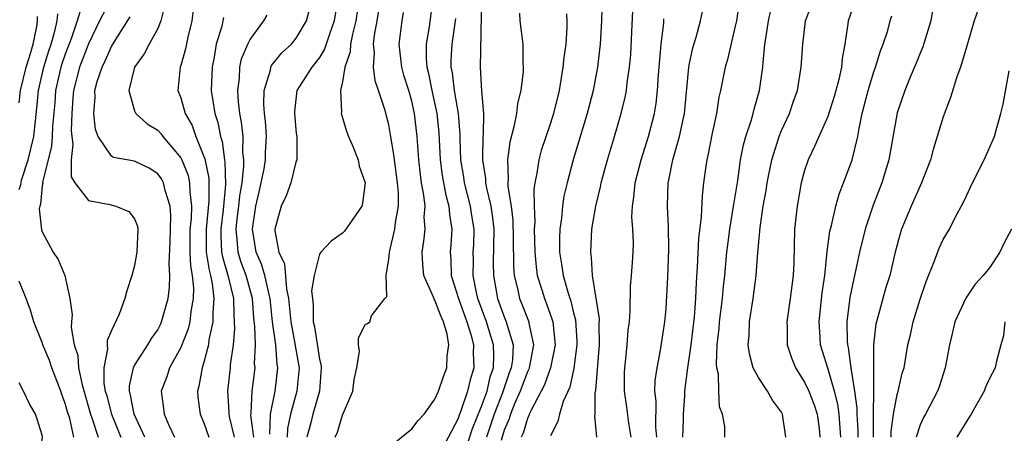
# Model space of a CAD drawing. Units: inches. Extents: x 2568000 to 2571000, y 1518000 to 1521000.
# Drawn here: x 2569293 to 2569378, y 1518429 to 1518465 of the extents above; entities that cross this region are included whole.
import ezdxf

# ---------------------------------------------------------------- set-up
doc = ezdxf.new("R2010")
doc.units = ezdxf.units.IN
doc.header["$MEASUREMENT"] = 0
doc.layers.add('LD25681518_2ft', color=93, linetype='Continuous')

msp = doc.modelspace()

# ---------------------------------------------------------------- linework, layer by layer
at = {"layer": 'LD25681518_2ft'}
for points, elevation in [([(2569300.993, 1518467), (2569299.972, 1518465), (2569299, 1518463.033), (2569298.221, 1518461), (2569297.698, 1518459), (2569297.667, 1518458.333), (2569297.572, 1518457), (2569297.518, 1518455.518), (2569297.556, 1518455), (2569297.659, 1518454.341), (2569297.507, 1518453), (2569297.512, 1518451.512), (2569297.835, 1518451), (2569299, 1518449.473), (2569300.863, 1518449.137), (2569301.377, 1518449), (2569302.514, 1518448.514), (2569303, 1518447.895), (2569303.244, 1518447.244), (2569303.274, 1518447), (2569303.182, 1518445), (2569303, 1518443.87), (2569302.775, 1518443), (2569302.323, 1518441.677), (2569302.167, 1518441), (2569301.656, 1518439.656), (2569301, 1518438.248), (2569300.635, 1518437.364), (2569300.62, 1518437), (2569300.656, 1518436.656), (2569300.333, 1518435), (2569300.346, 1518433.654), (2569300.463, 1518433), (2569300.583, 1518432.583), (2569300.991, 1518431), (2569301.809, 1518429)], 8884), ([(2569320.589, 1518467), (2569320.278, 1518465), (2569319.863, 1518463.863), (2569319.451, 1518462.549), (2569319, 1518461.831), (2569318.329, 1518461), (2569317.045, 1518459), (2569316.834, 1518457.166), (2569316.831, 1518457), (2569317, 1518455.3), (2569317.044, 1518455), (2569317.037, 1518453), (2569317, 1518452.9), (2569316.526, 1518451), (2569316.111, 1518449.889), (2569315.689, 1518449), (2569315.144, 1518447), (2569315.135, 1518446.865), (2569315.5, 1518445), (2569315.987, 1518443.987), (2569316.152, 1518441.848), (2569316.333, 1518441), (2569316.527, 1518439), (2569316.882, 1518437.118), (2569316.904, 1518436.905), (2569317.237, 1518435), (2569317.047, 1518433), (2569316.495, 1518431), (2569316.245, 1518429.755), (2569316.221, 1518429)], 8870), ([(2569322.44, 1518467), (2569322.151, 1518465), (2569321.851, 1518463.851), (2569321.685, 1518463), (2569321.653, 1518462.346), (2569321.208, 1518461), (2569321, 1518459.731), (2569320.818, 1518459), (2569320.896, 1518457.105), (2569320.88, 1518457), (2569320.902, 1518456.902), (2569321, 1518456.626), (2569321.379, 1518455.379), (2569321.521, 1518455), (2569321.913, 1518454.087), (2569322.349, 1518453), (2569322.447, 1518452.447), (2569322.947, 1518451), (2569322.739, 1518449.26), (2569322.664, 1518449), (2569321.166, 1518446.835), (2569321, 1518446.647), (2569320.028, 1518445.971), (2569319.118, 1518445), (2569319, 1518444.837), (2569318.557, 1518443), (2569318.322, 1518441.678), (2569318.387, 1518441), (2569318.461, 1518440.461), (2569318.456, 1518439), (2569318.564, 1518438.564), (2569319, 1518435.748), (2569319.144, 1518435.144), (2569319.152, 1518435), (2569319, 1518433), (2569318.428, 1518431), (2569318.252, 1518430.252), (2569317.923, 1518429)], 8868), ([(2569320.368, 1518429), (2569320.552, 1518429.448), (2569321, 1518430.919), (2569321.889, 1518433), (2569322.013, 1518433.987), (2569322.224, 1518435), (2569322.463, 1518436.463), (2569322.384, 1518437), (2569322.396, 1518437.604), (2569323, 1518438.781), (2569323.147, 1518438.853), (2569323.354, 1518439), (2569323.517, 1518439.517), (2569324.671, 1518441), (2569324.824, 1518441.176), (2569324.777, 1518443), (2569325, 1518444.404), (2569325.052, 1518445), (2569325.525, 1518447), (2569325.578, 1518447.578), (2569325.852, 1518449), (2569325.848, 1518450.152), (2569325.767, 1518451), (2569325.494, 1518453), (2569325.454, 1518453.454), (2569325.162, 1518455.162), (2569325, 1518456.023), (2569324.664, 1518457.336), (2569324.127, 1518459), (2569323.824, 1518459.824), (2569323.681, 1518461), (2569323.759, 1518462.241), (2569323.681, 1518463), (2569323.77, 1518463.77), (2569324.01, 1518465), (2569324.314, 1518467)], 8866), ([(2569328.825, 1518467), (2569328.487, 1518464.487), (2569328.233, 1518463), (2569328.231, 1518461.769), (2569328.307, 1518461), (2569328.455, 1518460.455), (2569328.743, 1518459), (2569329.175, 1518457), (2569329.334, 1518455.334), (2569329.443, 1518453), (2569329.627, 1518451.627), (2569329.938, 1518449.938), (2569330.213, 1518449), (2569330.254, 1518448.254), (2569330.466, 1518447), (2569330.383, 1518445.617), (2569330.325, 1518445), (2569330.373, 1518444.373), (2569330.396, 1518443), (2569331.035, 1518441), (2569331.762, 1518439), (2569332.118, 1518437.882), (2569332.335, 1518437), (2569332.319, 1518436.319), (2569332.373, 1518435), (2569332.035, 1518433.965), (2569331.819, 1518433), (2569331.212, 1518431.212), (2569331.087, 1518430.913), (2569331, 1518430.64), (2569329, 1518426.801)], 8862), ([(2569333.039, 1518467), (2569332.911, 1518461), (2569333.028, 1518458.971), (2569333.194, 1518457), (2569333.173, 1518455.173), (2569333.149, 1518455), (2569333.124, 1518453.124), (2569333.11, 1518453), (2569333.369, 1518451.369), (2569333.382, 1518451), (2569333.456, 1518450.544), (2569333.829, 1518449), (2569333.984, 1518447.984), (2569334.088, 1518447), (2569334.05, 1518444.05), (2569334.056, 1518443), (2569334.42, 1518441), (2569335, 1518439.404), (2569335.167, 1518439), (2569335.215, 1518438.785), (2569335.766, 1518437), (2569335.706, 1518435.706), (2569335.6, 1518435), (2569335.433, 1518434.567), (2569334.847, 1518432.847), (2569334.122, 1518431), (2569333.451, 1518429)], 8858), ([(2569343.473, 1518467), (2569343.42, 1518465), (2569343.306, 1518463), (2569343.067, 1518461), (2569342.684, 1518459), (2569342.18, 1518457), (2569340.975, 1518453), (2569340.433, 1518451), (2569340.155, 1518449.844), (2569340.031, 1518449), (2569339.942, 1518447.942), (2569339.797, 1518447), (2569339.773, 1518446.227), (2569339.788, 1518445), (2569339.959, 1518443.959), (2569340.09, 1518443), (2569340.522, 1518441.478), (2569340.764, 1518440.764), (2569341, 1518439.761), (2569341.163, 1518439.163), (2569341.284, 1518437.284), (2569341.287, 1518437), (2569341.029, 1518434.971), (2569340.669, 1518433.331), (2569340.1, 1518432.1), (2569339.768, 1518431), (2569339.641, 1518430.359), (2569339, 1518429.122)], 8852), ([(2569359.371, 1518429), (2569359.097, 1518431), (2569359, 1518431.177), (2569358.22, 1518432.22), (2569357.772, 1518433), (2569357, 1518434.163), (2569356.554, 1518435), (2569356.215, 1518436.215), (2569356.126, 1518437), (2569356.197, 1518437.803), (2569356.238, 1518439), (2569356.553, 1518441), (2569356.817, 1518443), (2569356.955, 1518444.954), (2569357.143, 1518447.143), (2569357.422, 1518449), (2569357.659, 1518450.341), (2569357.756, 1518451), (2569358.158, 1518453), (2569358.796, 1518455), (2569359, 1518455.516), (2569359.681, 1518457), (2569360.01, 1518457.99), (2569360.374, 1518459), (2569360.71, 1518461), (2569360.833, 1518463), (2569361.085, 1518465), (2569361.82, 1518467)], 8840), ([(2569305.612, 1518466.388), (2569305.273, 1518465), (2569305, 1518464.356), (2569304.259, 1518463), (2569303.838, 1518462.162), (2569303.001, 1518461), (2569302.488, 1518459), (2569303, 1518457.22), (2569303.095, 1518457), (2569304.101, 1518456.101), (2569305, 1518455.557), (2569305.268, 1518455.268), (2569305.458, 1518455), (2569307, 1518453.16), (2569307.079, 1518453), (2569307.629, 1518451.629), (2569307.767, 1518451), (2569307.775, 1518450.225), (2569307.925, 1518449), (2569307.889, 1518447.889), (2569307.788, 1518447), (2569307.774, 1518445), (2569307.825, 1518443.825), (2569307.98, 1518443), (2569308.099, 1518441.901), (2569308.08, 1518441), (2569307.869, 1518439.869), (2569307.777, 1518439), (2569307.627, 1518438.373), (2569307, 1518436.777), (2569306.028, 1518435), (2569305.782, 1518434.218), (2569305.289, 1518433), (2569305.502, 1518431.502), (2569305.547, 1518431), (2569305.951, 1518430.049), (2569306.445, 1518429)], 8880), ([(2569355.334, 1518466.666), (2569355.088, 1518465), (2569355, 1518464.557), (2569354.331, 1518461.669), (2569354.119, 1518461), (2569353.711, 1518459), (2569353.576, 1518458.424), (2569353.366, 1518457), (2569353, 1518455.299), (2569352.629, 1518453.371), (2569352.525, 1518453), (2569352.438, 1518452.438), (2569352.251, 1518451), (2569352.124, 1518449.876), (2569352.056, 1518448.055), (2569351.821, 1518446.179), (2569351.701, 1518443.701), (2569351.598, 1518442.403), (2569351.544, 1518441), (2569351.427, 1518439.427), (2569351.148, 1518437), (2569350.863, 1518435), (2569350.6, 1518433), (2569350.594, 1518432.594), (2569350.483, 1518431), (2569350.484, 1518430.484), (2569350.423, 1518429)], 8844), ([(2569365.348, 1518466.652), (2569364.766, 1518465), (2569364.74, 1518464.74), (2569364.473, 1518463), (2569364.241, 1518461.759), (2569364.178, 1518461), (2569363.952, 1518459.952), (2569363.695, 1518459), (2569363.543, 1518458.457), (2569363, 1518456.734), (2569361.866, 1518454.134), (2569361.315, 1518453), (2569361, 1518452.061), (2569360.707, 1518451), (2569360.343, 1518449), (2569360.124, 1518447), (2569360.054, 1518444.054), (2569360.011, 1518443), (2569359.745, 1518441), (2569359.45, 1518439), (2569359.475, 1518438.525), (2569359.481, 1518437), (2569359.859, 1518435.86), (2569360.21, 1518435), (2569361, 1518433.775), (2569361.357, 1518433), (2569361.818, 1518431.818), (2569362.092, 1518431), (2569362.248, 1518429.752), (2569362.323, 1518429)], 8838), ([(2569293, 1518450.419), (2569293.155, 1518450.845), (2569293.17, 1518451), (2569293.225, 1518451.225), (2569293.794, 1518453), (2569294.269, 1518455), (2569294.546, 1518457.454), (2569294.68, 1518459), (2569295.153, 1518461), (2569295.58, 1518462.42), (2569295.786, 1518463), (2569296.106, 1518464.106), (2569296.298, 1518465), (2569296.369, 1518465.631)], 8888), ([(2569293, 1518457.932), (2569293.123, 1518459), (2569293.611, 1518461), (2569293.898, 1518461.898), (2569294.219, 1518463), (2569294.535, 1518464.535), (2569294.602, 1518465), (2569294.602, 1518465.398)], 8890), ([(2569298.252, 1518465.748), (2569298.034, 1518465), (2569297.543, 1518463.543), (2569297, 1518462.13), (2569296.703, 1518461.297), (2569296.614, 1518461), (2569296.15, 1518459), (2569296.085, 1518457.915), (2569295.903, 1518455.903), (2569295.872, 1518455), (2569295.815, 1518454.185), (2569295.035, 1518451.035), (2569295.043, 1518450.957), (2569295, 1518450.733), (2569294.844, 1518449.156), (2569294.787, 1518449), (2569294.747, 1518448.747), (2569294.931, 1518446.931), (2569295, 1518446.754), (2569295.952, 1518445), (2569296.372, 1518444.372), (2569296.959, 1518443), (2569297.408, 1518441), (2569297.591, 1518439.591), (2569297.541, 1518439), (2569297.517, 1518438.483), (2569297.771, 1518437), (2569298.075, 1518436.075), (2569298.154, 1518435), (2569298.449, 1518433.551), (2569299.193, 1518431), (2569299.308, 1518430.692), (2569299.837, 1518429)], 8886), ([(2569303.887, 1518429), (2569302.972, 1518431), (2569302.659, 1518432.659), (2569302.552, 1518433), (2569302.547, 1518433.453), (2569302.903, 1518435), (2569303, 1518435.196), (2569304.16, 1518437), (2569304.463, 1518437.537), (2569305, 1518438.297), (2569305.238, 1518438.762), (2569305.343, 1518439), (2569305.896, 1518441), (2569306.025, 1518441.975), (2569306.051, 1518443), (2569305.982, 1518443.982), (2569306.078, 1518445.922), (2569306.1, 1518447), (2569306.148, 1518448.148), (2569306.087, 1518449), (2569305.651, 1518450.349), (2569305.515, 1518451), (2569305.338, 1518451.338), (2569305, 1518451.795), (2569304.265, 1518452.265), (2569303, 1518452.869), (2569301.188, 1518453.188), (2569301, 1518453.305), (2569299.861, 1518455), (2569299.614, 1518455.613), (2569299.471, 1518457), (2569299.577, 1518458.423), (2569299.557, 1518459), (2569299.768, 1518459.768), (2569300.18, 1518461), (2569300.458, 1518461.542), (2569301, 1518462.795), (2569301.312, 1518463.312), (2569302.627, 1518465.373)], 8882), ([(2569308.076, 1518465.924), (2569307.96, 1518465), (2569307.611, 1518463.611), (2569307.403, 1518462.597), (2569307, 1518461.157), (2569306.942, 1518461), (2569306.743, 1518459), (2569307, 1518458.367), (2569307.383, 1518457), (2569307.975, 1518455.975), (2569308.313, 1518455), (2569309, 1518453.269), (2569309.068, 1518453.068), (2569309.415, 1518451.415), (2569309.44, 1518449.44), (2569309.187, 1518447), (2569309.195, 1518445.195), (2569309.205, 1518445), (2569309.441, 1518443.441), (2569309.572, 1518443), (2569309.729, 1518442.271), (2569309.871, 1518441), (2569309.765, 1518439.765), (2569309.781, 1518439), (2569309.44, 1518437.44), (2569309.394, 1518437), (2569309, 1518435.49), (2569308.842, 1518435), (2569308.572, 1518433.428), (2569308.44, 1518433), (2569308.484, 1518432.484), (2569308.674, 1518431), (2569309, 1518430.255), (2569309.429, 1518429)], 8878), ([(2569310.701, 1518465.299), (2569310.538, 1518464.538), (2569310.073, 1518463), (2569309.883, 1518461.883), (2569309.702, 1518461), (2569309.638, 1518459), (2569309.741, 1518458.259), (2569309.96, 1518457), (2569310.218, 1518456.218), (2569310.448, 1518455), (2569310.588, 1518454.588), (2569310.78, 1518453), (2569310.819, 1518452.819), (2569310.872, 1518450.872), (2569310.673, 1518448.673), (2569310.453, 1518447), (2569310.455, 1518446.455), (2569310.536, 1518445), (2569310.597, 1518444.597), (2569311.106, 1518442.894), (2569311.555, 1518441), (2569311.581, 1518439.581), (2569311.633, 1518439), (2569311.651, 1518438.349), (2569311.52, 1518437), (2569311.274, 1518435.274), (2569311.26, 1518435), (2569311.034, 1518433), (2569311.163, 1518431.163), (2569311.156, 1518431), (2569311.187, 1518430.813), (2569311.626, 1518429)], 8876), ([(2569313.311, 1518429), (2569313.072, 1518430.928), (2569313.091, 1518431.091), (2569313.177, 1518433), (2569313.424, 1518435), (2569313.392, 1518435.392), (2569313.459, 1518437), (2569313.415, 1518438.585), (2569313.326, 1518439.326), (2569313.196, 1518441), (2569312.657, 1518443), (2569312.197, 1518444.197), (2569311.962, 1518445), (2569311.893, 1518446.107), (2569311.778, 1518447), (2569311.88, 1518447.88), (2569312.035, 1518449), (2569312.114, 1518449.885), (2569312.302, 1518451), (2569312.465, 1518452.465), (2569312.447, 1518453), (2569312.373, 1518453.627), (2569312.395, 1518455), (2569312.263, 1518456.263), (2569312.121, 1518457), (2569311.999, 1518458.001), (2569311.926, 1518459), (2569312.068, 1518460.068), (2569312.107, 1518461), (2569312.259, 1518461.741), (2569312.794, 1518463), (2569313, 1518463.404), (2569314.177, 1518465), (2569314.487, 1518465.514)], 8874), ([(2569314.715, 1518429.285), (2569314.777, 1518431), (2569315.155, 1518433), (2569315.391, 1518435), (2569315.333, 1518435.333), (2569315.216, 1518437), (2569314.944, 1518439), (2569314.736, 1518441), (2569314.641, 1518441.359), (2569314.284, 1518443), (2569313.985, 1518443.985), (2569313.537, 1518445), (2569313.204, 1518447), (2569313.507, 1518449), (2569313.772, 1518450.228), (2569313.957, 1518451), (2569314.205, 1518452.205), (2569314.328, 1518453), (2569314.339, 1518453.661), (2569314.431, 1518455), (2569314.336, 1518456.336), (2569314.256, 1518457), (2569314.197, 1518457.802), (2569314.213, 1518459), (2569314.757, 1518460.757), (2569314.799, 1518461), (2569314.859, 1518461.141), (2569315.753, 1518462.247), (2569316.569, 1518463), (2569317, 1518463.509), (2569317.891, 1518465), (2569318.124, 1518465.876)], 8872), ([(2569325, 1518428.11), (2569327, 1518429.723), (2569327.558, 1518430.442), (2569328.062, 1518431), (2569329, 1518432.307), (2569329.299, 1518433), (2569329.735, 1518434.265), (2569330.014, 1518435), (2569330.053, 1518436.053), (2569330.213, 1518437), (2569330.067, 1518437.933), (2569329.753, 1518439), (2569329.507, 1518439.507), (2569329, 1518440.867), (2569328.942, 1518440.942), (2569328.884, 1518441.116), (2569328.039, 1518443), (2569327.952, 1518443.952), (2569327.885, 1518445), (2569328.04, 1518445.96), (2569328.146, 1518447), (2569328.074, 1518448.074), (2569328.141, 1518449), (2569328.051, 1518449.949), (2569327.842, 1518451), (2569327.736, 1518451.736), (2569327.597, 1518453), (2569327.464, 1518455), (2569327.239, 1518457), (2569327, 1518458.065), (2569326.737, 1518459), (2569326.319, 1518460.32), (2569326.128, 1518461), (2569325.901, 1518463), (2569326.152, 1518465), (2569326.28, 1518465.72)], 8864), ([(2569336.314, 1518465.686), (2569336.357, 1518465), (2569336.596, 1518463), (2569336.615, 1518461.385), (2569336.635, 1518461), (2569336.622, 1518460.622), (2569336.427, 1518459), (2569336.143, 1518457.858), (2569336.058, 1518457), (2569335.837, 1518455.837), (2569335.476, 1518454.525), (2569335.266, 1518453), (2569335.349, 1518451.348), (2569335.314, 1518451), (2569335.318, 1518450.682), (2569335.591, 1518449), (2569335.744, 1518447.744), (2569335.784, 1518446.216), (2569335.795, 1518443.795), (2569335.859, 1518443), (2569336.14, 1518441.86), (2569336.318, 1518441), (2569336.522, 1518440.522), (2569337.115, 1518439), (2569337.131, 1518438.869), (2569337.53, 1518437), (2569337.16, 1518435), (2569337.118, 1518434.882), (2569337, 1518434.653), (2569336.541, 1518433.459), (2569336.383, 1518433), (2569335.897, 1518431.897), (2569335.531, 1518431), (2569335.411, 1518430.589), (2569335, 1518429.622), (2569334.717, 1518428.717)], 8856), ([(2569340.393, 1518465.607), (2569340.428, 1518465), (2569340.422, 1518464.423), (2569340.315, 1518463), (2569340.147, 1518461.853), (2569340.078, 1518461), (2569339.91, 1518459.91), (2569339.743, 1518459), (2569339.259, 1518457), (2569339, 1518456.174), (2569338.206, 1518453.794), (2569337.985, 1518453), (2569337.828, 1518451.828), (2569337.643, 1518451), (2569337.561, 1518450.439), (2569337.583, 1518449), (2569337.64, 1518447.64), (2569337.599, 1518447), (2569337.639, 1518445), (2569337.747, 1518443.747), (2569337.857, 1518443), (2569338.253, 1518441.747), (2569338.469, 1518441), (2569338.631, 1518440.632), (2569339.153, 1518439.153), (2569339.19, 1518439), (2569339.398, 1518437), (2569338.997, 1518435), (2569338.472, 1518433.528), (2569337.294, 1518431.294), (2569337.163, 1518431), (2569337.124, 1518430.876), (2569337, 1518430.636), (2569336.631, 1518429.369), (2569336.474, 1518429)], 8854), ([(2569343.007, 1518429), (2569342.843, 1518430.844), (2569342.874, 1518431), (2569342.879, 1518432.879), (2569342.925, 1518433.074), (2569343.237, 1518437), (2569343.218, 1518438.782), (2569343.231, 1518439.231), (2569342.647, 1518443), (2569342.56, 1518444.56), (2569342.482, 1518445), (2569342.589, 1518447), (2569342.92, 1518449), (2569343.334, 1518450.666), (2569343.386, 1518451), (2569343.929, 1518453), (2569344.536, 1518455), (2569345.115, 1518457), (2569345.486, 1518458.514), (2569345.573, 1518459), (2569345.64, 1518459.64), (2569345.852, 1518461), (2569345.941, 1518462.059), (2569346.056, 1518464.055), (2569346.129, 1518465.871)], 8850), ([(2569348.211, 1518429), (2569348.124, 1518429.876), (2569348.14, 1518432.14), (2569348.037, 1518433), (2569348.075, 1518433.926), (2569348.234, 1518435), (2569348.533, 1518436.533), (2569348.912, 1518439), (2569349, 1518440.128), (2569349.146, 1518442.854), (2569349.244, 1518445.244), (2569349.22, 1518447.22), (2569349.12, 1518449), (2569349.196, 1518451), (2569349.231, 1518451.231), (2569349.601, 1518453), (2569349.809, 1518453.809), (2569350.168, 1518455), (2569350.472, 1518456.472), (2569350.596, 1518457), (2569350.97, 1518461), (2569351, 1518461.167), (2569351.323, 1518462.677), (2569351.597, 1518463.597), (2569351.984, 1518465), (2569352.166, 1518465.834)], 8846), ([(2569354.105, 1518429), (2569354.078, 1518429.922), (2569353.898, 1518431), (2569353.64, 1518431.639), (2569353.573, 1518433), (2569353.542, 1518434.458), (2569353.405, 1518435), (2569353.366, 1518435.366), (2569353.44, 1518437), (2569353.6, 1518438.4), (2569353.641, 1518439), (2569353.89, 1518441), (2569353.973, 1518442.027), (2569354.086, 1518443), (2569354.265, 1518445), (2569354.342, 1518445.658), (2569354.517, 1518447), (2569354.827, 1518448.827), (2569354.862, 1518449.137), (2569355.204, 1518451.204), (2569355.462, 1518453), (2569355.713, 1518454.287), (2569355.915, 1518455), (2569356.375, 1518456.375), (2569356.541, 1518457), (2569356.623, 1518457.378), (2569357.099, 1518459), (2569357.376, 1518461), (2569357.399, 1518461.399), (2569357.568, 1518463), (2569357.662, 1518463.662), (2569357.878, 1518465), (2569358.075, 1518465.925)], 8842), ([(2569364.139, 1518429), (2569363.978, 1518431), (2569363.861, 1518431.861), (2569363.574, 1518433), (2569363, 1518434.971), (2569362.38, 1518437), (2569362.35, 1518437.65), (2569362.253, 1518439), (2569362.518, 1518441.482), (2569362.734, 1518443), (2569362.944, 1518445.056), (2569363.18, 1518446.82), (2569363.321, 1518447.321), (2569363.704, 1518449), (2569363.978, 1518450.022), (2569364.363, 1518451), (2569365, 1518452.691), (2569365.102, 1518453), (2569365.6, 1518455), (2569365.712, 1518455.713), (2569365.99, 1518457), (2569366.505, 1518459), (2569367, 1518460.598), (2569367.146, 1518461), (2569367.576, 1518462.424), (2569367.811, 1518463), (2569368.189, 1518464.19), (2569368.414, 1518465), (2569368.555, 1518465.445)], 8836), ([(2569372.081, 1518465.92), (2569371.932, 1518465), (2569371.241, 1518462.758), (2569371, 1518462.215), (2569370.65, 1518461.35), (2569370.129, 1518460.129), (2569369.676, 1518459), (2569369, 1518457.062), (2569368.279, 1518453), (2569367.675, 1518451), (2569366.929, 1518449.071), (2569366.237, 1518447), (2569365.736, 1518445), (2569365.411, 1518443.41), (2569365.254, 1518442.746), (2569364.92, 1518441.08), (2569364.656, 1518439), (2569364.678, 1518437.322), (2569364.699, 1518437), (2569364.761, 1518436.761), (2569365.003, 1518434.997), (2569365.314, 1518433), (2569365.52, 1518431.52), (2569365.513, 1518431), (2569365.608, 1518429.608), (2569365.606, 1518429)], 8834), ([(2569376.01, 1518465.99), (2569375.683, 1518465), (2569375.072, 1518462.928), (2569374.478, 1518461), (2569374.17, 1518460.17), (2569373.613, 1518458.387), (2569373, 1518456.698), (2569372.484, 1518455), (2569372.119, 1518453.881), (2569371.885, 1518453), (2569371.127, 1518451), (2569371, 1518450.746), (2569370.231, 1518449), (2569369.396, 1518447), (2569369.297, 1518446.703), (2569368.832, 1518445), (2569368.361, 1518443), (2569368.042, 1518441.957), (2569367.21, 1518439), (2569367.174, 1518438.826), (2569366.962, 1518437), (2569366.948, 1518433.052), (2569366.961, 1518432.961), (2569366.936, 1518431), (2569366.935, 1518429)], 8832), ([(2569331.347, 1518427), (2569332.236, 1518429.763), (2569333, 1518431.597), (2569333.505, 1518433), (2569333.782, 1518434.218), (2569334.06, 1518435), (2569334.106, 1518436.106), (2569334.076, 1518437), (2569333.458, 1518439), (2569332.72, 1518441), (2569332.626, 1518441.374), (2569332.302, 1518443), (2569332.331, 1518444.331), (2569332.321, 1518445), (2569332.354, 1518445.646), (2569332.389, 1518447), (2569332.193, 1518448.194), (2569332.084, 1518449), (2569331.567, 1518451), (2569331.499, 1518451.499), (2569331.242, 1518453), (2569331.176, 1518454.824), (2569331.179, 1518455.179), (2569331.036, 1518457), (2569330.694, 1518459), (2569330.519, 1518460.519), (2569330.415, 1518461), (2569330.416, 1518461.584), (2569330.497, 1518463), (2569330.799, 1518465.201)], 8860), ([(2569345.992, 1518429), (2569345.788, 1518430.212), (2569345.616, 1518431.616), (2569345.404, 1518433), (2569345.404, 1518434.596), (2569345.422, 1518435), (2569345.493, 1518435.493), (2569345.648, 1518437), (2569345.735, 1518438.265), (2569345.836, 1518439), (2569345.906, 1518439.906), (2569345.93, 1518442.07), (2569346.024, 1518443), (2569346.113, 1518444.113), (2569346.161, 1518445), (2569346.177, 1518445.823), (2569346.129, 1518447), (2569346.055, 1518448.055), (2569346.095, 1518449), (2569346.224, 1518449.776), (2569346.32, 1518451), (2569346.837, 1518453), (2569347.472, 1518455), (2569347.992, 1518457), (2569348.141, 1518457.859), (2569348.269, 1518459), (2569348.351, 1518460.351), (2569348.568, 1518463), (2569348.798, 1518464.798), (2569348.826, 1518465.174)], 8848), ([(2569368.496, 1518429), (2569368.498, 1518429.502), (2569368.703, 1518431), (2569369, 1518432.715), (2569369.089, 1518433), (2569369.452, 1518434.548), (2569369.602, 1518435), (2569369.946, 1518437), (2569370.151, 1518437.849), (2569370.385, 1518439), (2569371, 1518440.944), (2569371.528, 1518442.472), (2569372.254, 1518444.254), (2569372.646, 1518445.355), (2569373, 1518446.116), (2569373.528, 1518447), (2569374.056, 1518448.056), (2569374.735, 1518449.265), (2569375, 1518449.882), (2569375.37, 1518450.631), (2569375.525, 1518451), (2569376.551, 1518453), (2569377.432, 1518455), (2569377.57, 1518455.57), (2569377.983, 1518457), (2569378.19, 1518457.81), (2569378.693, 1518460.693)], 8830), ([(2569378.9, 1518447), (2569378.234, 1518445.766), (2569377.908, 1518445), (2569377, 1518443.665), (2569376.461, 1518443), (2569375.759, 1518442.241), (2569374.958, 1518441.042), (2569374.008, 1518439), (2569373.724, 1518437.724), (2569373.541, 1518437), (2569373.178, 1518435), (2569372.64, 1518433.36), (2569372.51, 1518433), (2569371.471, 1518431), (2569371.298, 1518430.702), (2569371, 1518430.075), (2569370.651, 1518429)], 8828), ([(2569297.729, 1518429), (2569297.381, 1518430.619), (2569297.201, 1518431.201), (2569297, 1518431.936), (2569296.702, 1518432.702), (2569296.611, 1518433), (2569295.844, 1518435), (2569295.641, 1518435.641), (2569295.064, 1518437), (2569295, 1518437.208), (2569294.268, 1518439), (2569293.984, 1518439.984), (2569293.623, 1518441), (2569293, 1518442.508)], 8888), ([(2569378.317, 1518439), (2569378.212, 1518437.788), (2569377.978, 1518437), (2569377.598, 1518435.598), (2569377.501, 1518435), (2569377, 1518434.1), (2569376.668, 1518433.332), (2569376.541, 1518433), (2569375.975, 1518431.975), (2569375.426, 1518431), (2569375.247, 1518430.753), (2569375, 1518430.367), (2569374.169, 1518429)], 8826), ([(2569292.829, 1518417.171), (2569293.089, 1518418.911), (2569293.24, 1518421), (2569293.3, 1518421.3), (2569293.371, 1518423), (2569293.596, 1518423.595), (2569293.889, 1518425), (2569294.099, 1518425.901), (2569294.722, 1518427), (2569295.037, 1518429), (2569295, 1518429.192), (2569294.581, 1518430.581), (2569294.425, 1518431), (2569293.902, 1518431.902), (2569293.387, 1518433), (2569293, 1518433.709)], 8890)]:
    msp.add_lwpolyline(points, dxfattribs=dict(at, elevation=elevation))

doc.saveas('drawing.dxf')
